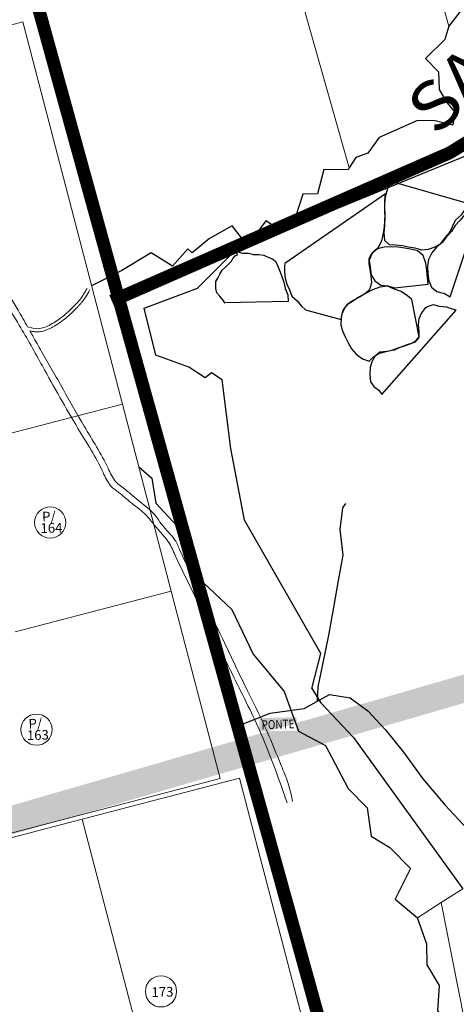
# Model space of a CAD drawing. Units: centimetres. Extents: x 21869 to 35535, y 4069 to 12682.
# Drawn here: x 32219 to 32490, y 8165 to 8776 of the extents above; entities that cross this region are included whole.
import ezdxf
from ezdxf.enums import TextEntityAlignment as Align
from ezdxf.lldxf.tags import DXFTag

# ---------------------------------------------------------------- set-up
doc = ezdxf.new("R2010")
doc.units = ezdxf.units.CM
for name, pattern in [('CENTER', [50.8, 31.75, -6.35, 6.35, -6.35]), ('CONTINUO', [0]), ('CONTÍNUO', [0])]:
    doc.linetypes.add(name, pattern=pattern)
for name, color, linetype in [('00 - DEMARCAÇÃO DE QUADRAS', 3, 'Continuous'), ('00 - HIDROGRAFIA', 172, 'Continuous'), ('00 - PERÍMETROS BAIRROS E CIDADE', 30, 'Continuous'), ('00 - RECUO', 7, 'Continuous'), ('P-ACUDE', 7, 'CONTINUO'), ('P-DIVISAS', 7, 'CONTINUO'), ('P-ESTRADA_DE_TERRA', 34, 'CONTINUO'), ('P-PONTE', 7, 'CONTINUO'), ('P-RIO', 7, 'CONTINUO')]:
    doc.layers.add(name, color=color, linetype=linetype)
doc.layers.add('00 - TEXTO QUADRAS', color=4, linetype='CONTÍNUO', lineweight=18)
doc.styles.add('Arial', font='arial.ttf')
doc.styles.add('SIMPLEX', font='simplex', dxfattribs={"height": 0.2})
doc.styles.get("Standard").update_dxf_attribs({"font": 'arial.ttf'})
tags = doc.linetypes.add('Tracejado', pattern=[25, 15, -10]).pattern_tags.tags
tags[6:7] = [DXFTag(74, 4), DXFTag(75, 0), DXFTag(340, '0'), DXFTag(46, 1.0), DXFTag(50, 0.0), DXFTag(44, 0.0), DXFTag(45, 0.0)]
tags[4:5] = [DXFTag(74, 4), DXFTag(75, 0), DXFTag(340, '0'), DXFTag(46, 1.0), DXFTag(50, 0.0), DXFTag(44, 0.0), DXFTag(45, 0.0)]

msp = doc.modelspace()

# ---------------------------------------------------------------- hatches: boundary and pattern name
at = {"layer": '00 - RECUO', "linetype": 'CENTER', "lineweight": 5, "transparency": 33554687}
h = msp.add_hatch(color=150, dxfattribs=at)
h.dxf.hatch_style = 1
h.paths.add_polyline_path([(32342.97, 8307.84), (32338.63, 8324.48), (32146.05, 8268.74), (32150.52, 8251.9), (32251.47, 8281.24)])
edge = h.paths.add_edge_path()
edge.add_spline(control_points=[(32379.43, 8318.43), (32377.26, 8323.76), (32375.12, 8329.11), (32372.8, 8334.36)], knot_values=[2009.376669, 2009.376669, 2009.376669, 2009.376669, 2026.640931, 2026.640931, 2026.640931, 2026.640931], degree=3, periodic=0)
edge.add_line((32372.8, 8334.36), (32368.92, 8333.24))
edge.add_spline(control_points=[(32368.92, 8333.24), (32369.01, 8333.04), (32371.31, 8327.78), (32373.47, 8322.44), (32375.45, 8317.28)], knot_values=[28.824107, 28.824107, 28.824107, 28.824107, 29.481518, 46.088151, 46.088151, 46.088151, 46.088151], degree=3, periodic=0)
edge.add_line((32375.45, 8317.28), (32379.43, 8318.43))
edge = h.paths.add_edge_path()
edge.add_spline(control_points=[(32375.45, 8317.28), (32373.47, 8322.44), (32371.31, 8327.78), (32369.01, 8333.04), (32368.92, 8333.24)], knot_values=[28.824107, 28.824107, 28.824107, 28.824107, 45.43074, 46.088151, 46.088151, 46.088151, 46.088151], degree=3, periodic=0)
edge.add_line((32368.92, 8333.24), (32356.74, 8329.72))
edge.add_line((32356.74, 8329.72), (32361.35, 8313.18))
edge.add_line((32361.35, 8313.18), (32375.45, 8317.28))
h.paths.add_polyline_path([(32356.74, 8329.72), (32338.63, 8324.48), (32342.97, 8307.84), (32361.35, 8313.18)])
edge = h.paths.add_edge_path()
edge.add_spline(control_points=[(32372.8, 8334.36), (32375.12, 8329.11), (32377.26, 8323.76), (32379.43, 8318.43)], knot_values=[2009.376669, 2009.376669, 2009.376669, 2009.376669, 2026.640931, 2026.640931, 2026.640931, 2026.640931], degree=3, periodic=0)
edge.add_line((32379.43, 8318.43), (32407.33, 8326.54))
edge.add_line((32407.33, 8326.54), (32392.27, 8334.49))
edge.add_line((32392.27, 8334.49), (32390.46, 8339.48))
edge.add_line((32390.46, 8339.48), (32372.8, 8334.36))
h.paths.add_polyline_path([(32412.21, 8345.77), (32390.46, 8339.48), (32392.27, 8334.49), (32407.33, 8326.54), (32425.29, 8331.76)])
h.paths.add_polyline_path([(32442.71, 8339.4), (32441.67, 8340.5), (32440.5, 8341.74), (32430.22, 8350.98), (32520.02, 8376.97), (32430.22, 8350.98), (32434.98, 8346.72), (32444.61, 8337.38)], flags=16)
h.paths.add_polyline_path([(32434.98, 8346.72), (32430.22, 8350.98), (32412.21, 8345.77), (32425.29, 8331.76), (32444.61, 8337.38)])
h.paths.add_polyline_path([(32699.5, 8483.27), (32699, 8484.98), (32696.2, 8494.65), (32693.24, 8498.94), (32519.99, 8376.96), (32430.22, 8350.98), (32434.98, 8346.72), (32444.61, 8337.38), (32525.05, 8360.75)])
h.paths.add_polyline_path([(33199.01, 8834.05), (33196.36, 8853.16), (32693.24, 8498.94), (32696.2, 8494.65), (32699, 8484.98), (32699.5, 8483.27)])
h.paths.add_polyline_path([(32109.23, 8250), (32202.4, 8274.3)])
h.paths.add_polyline_path([(32368.11, 8334.36), (32391.25, 8334.98), (32391.03, 8343.23), (32367.89, 8342.61)])

# ---------------------------------------------------------------- linework, layer by layer
at = {"layer": '00 - DEMARCAÇÃO DE QUADRAS', "lineweight": 5}
for p, q in [((32221.09, 8774.58), (32124.13, 8749.27)), ((32282.99, 8537.53), (32221.09, 8774.58)), ((32186.03, 8512.21), (32282.99, 8537.53)), ((32282.99, 8537.53), (32313.31, 8421.43)), ((32313.31, 8421.43), (32216.35, 8396.11)), ((32313.31, 8421.43), (32343.63, 8305.31)), ((32343.63, 8305.31), (32149.72, 8254.67)), ((32257.9, 8279.94), (32355.62, 8305.46)), ((32355.62, 8305.46), (32414.75, 8079.03)), ((32159.2, 8254.17), (32257.9, 8279.94)), ((32317.03, 8053.51), (32257.9, 8279.94))]:
    msp.add_line(p, q, dxfattribs=at)
for points in [[(32480.48, 8790.59), (32485.71, 8771.87)], [(32395.19, 8784.8), (32423.78, 8683.99)], [(32480.89, 8228.21), (32494.28, 8236.73)], [(32480.89, 8228.21), (32466.19, 8218.84)], [(32480.89, 8228.21), (32502.57, 8118.51)]]:
    msp.add_lwpolyline(points, dxfattribs=at)
at = {"layer": '00 - HIDROGRAFIA', "linetype": 'CONTINUO'}
for points in [[(32567.97, 8825.61), (32559.7, 8813.15), (32549.62, 8817.37), (32518.58, 8803.08), (32513.84, 8793.97), (32500.3, 8797.1), (32494.56, 8787.98), (32493.22, 8781.96), (32485.71, 8771.87)], [(32485.71, 8771.87), (32483.24, 8763.74), (32471.08, 8751.95), (32479.28, 8743.69), (32479.57, 8732.73), (32484.27, 8724.88), (32489.43, 8718.53), (32488.14, 8710.52), (32477.1, 8713.22), (32466.13, 8713.42), (32442.48, 8702.82), (32435.26, 8693.15), (32427.85, 8690.46), (32423.78, 8683.99)], [(32452.27, 8230.42), (32466.19, 8218.84)], [(32495.76, 8118.29), (32489.82, 8125.33), (32487.73, 8149.72), (32478.8, 8160.99), (32479.82, 8176.83), (32472.29, 8189.58), (32471.94, 8202.51), (32466.19, 8218.84)]]:
    msp.add_lwpolyline(points, dxfattribs=at)
at = {"layer": '00 - HIDROGRAFIA', "lineweight": 5}
for points, knots in [([(32385.23, 8290.14), (32380.23, 8304.46), (32370.92, 8331.12), (32351.54, 8368.74), (32336.99, 8399.4), (32325.08, 8424.44), (32317.49, 8439.21), (32311.86, 8453.08), (32303.78, 8460.52), (32297.45, 8469.59), (32289.21, 8475.27), (32282.38, 8481.65), (32274.48, 8486.93), (32268.15, 8502.1), (32252.76, 8525.8), (32235.77, 8556.64), (32220.9, 8583.42), (32209.74, 8601.04), (32204.21, 8616.07), (32201.04, 8628.15), (32191.76, 8639.49), (32177.71, 8659.34), (32157.03, 8688.29), (32136.97, 8711.79), (32127.51, 8729.28), (32119.51, 8732.44), (32113.16, 8735.69), (32106.07, 8741.2), (32098.63, 8746.1), (32088.35, 8754.66), (32072.47, 8756.11), (32053.22, 8760.8), (32035.49, 8770.35), (32013.31, 8769.62), (31994.07, 8762.1), (31971.36, 8766.12), (31964.02, 8779.04), (31958.02, 8792.1), (31948.3, 8786.21), (31937.29, 8779.59), (31935.46, 8801.07), (31928.96, 8816.33), (31922.14, 8834.1), (31921.78, 8848.05), (31906.93, 8849.38), (31887.79, 8857.67), (31858.84, 8861.81), (31833.82, 8878.96), (31815.24, 8868.71), (31797.95, 8862.05), (31778.16, 8853.05), (31761.21, 8846.1), (31747.35, 8839.32), (31729.7, 8836.79), (31716.58, 8835.43), (31699.31, 8828.68), (31704.3, 8839.39), (31701.97, 8848.52), (31712.45, 8845.25), (31721.96, 8843.37), (31735.72, 8847.53), (31749.36, 8851.32), (31765.37, 8850.27), (31780.36, 8858.96), (31796.2, 8865.45), (31811.79, 8871.37), (31828.69, 8882.44), (31853.6, 8868.85), (31882.75, 8859.83), (31928.66, 8859.39), (31929.27, 8819.6), (31938.73, 8804.11), (31939.13, 8785.66), (31949.5, 8791.19), (31960.32, 8797.78), (31966.65, 8782.81), (31976.43, 8766.12), (32005.55, 8774.1), (32028.68, 8775.86), (32045.02, 8768.94), (32056.71, 8764.5), (32072.71, 8760.36), (32090.8, 8758.56), (32103.92, 8747.34), (32113.3, 8740.26), (32121.92, 8735.65), (32130.79, 8732.12), (32136.84, 8720.17), (32154.72, 8698.3), (32173.18, 8672.59), (32190.97, 8646.95), (32202.34, 8634.8), (32206.27, 8621.98), (32210.16, 8612.86), (32213.21, 8603.51), (32218.66, 8595.13), (32222.11, 8588.83), (32224.05, 8585.38)], [0, 0, 0, 0, 45.43074, 84.605253, 126.737155, 147.33229, 167.712601, 176.729639, 191.747836, 199.963121, 209.72496, 221.338384, 228.202987, 237.59864, 269.159606, 313.76798, 342.76404, 361.232157, 376.032656, 390.833155, 397.870082, 419.627383, 464.070253, 503.922977, 513.66523, 521.308034, 528.813872, 535.182556, 548.11141, 555.685074, 574.709517, 593.733961, 615.571483, 633.627683, 657.96857, 678.064517, 694.610448, 703.366153, 713.422927, 723.479701, 731.626609, 763.438083, 779.937004, 790.297487, 798.048369, 819.035159, 855.180314, 886.710621, 896.171059, 916.286761, 943.047499, 961.094481, 971.237309, 989.439621, 1011.736496, 1019.401583, 1029.216204, 1035.653012, 1039.701936, 1055.134562, 1068.047992, 1080.961421, 1097.980573, 1114.408681, 1131.620337, 1149.353995, 1165.260101, 1187.765697, 1224.835316, 1265.297755, 1297.712351, 1320.755581, 1330.126946, 1336.413312, 1349.039487, 1362.130633, 1375.221778, 1405.304557, 1435.387336, 1446.565251, 1457.743165, 1472.951619, 1496.340979, 1510.017736, 1523.694493, 1531.588619, 1539.482744, 1551.406084, 1569.72757, 1625.139378, 1645.575866, 1663.758724, 1673.90998, 1685.340578, 1693.594522, 1703.263391, 1715.154447, 1715.154447, 1715.154447, 1715.154447]), ([(32224.05, 8585.38), (32226.24, 8584.7), (32229.64, 8583.79), (32236.03, 8585.37), (32242.01, 8588.85), (32248.34, 8593.7), (32252.87, 8598.29), (32257.42, 8603.13), (32259.58, 8606.85), (32260.99, 8609.28)], [1.020092, 1.020092, 1.020092, 1.020092, 7.718385, 11.416011, 20.388859, 28.288717, 35.299138, 39.731815, 48.138132, 48.138132, 48.138132, 48.138132]), ([(32225.44, 8582.93), (32226.27, 8582.73), (32226.58, 8582.66), (32227.51, 8582.47), (32228.13, 8582.36), (32229.4, 8582.24), (32230.05, 8582.22), (32231.77, 8582.31), (32232.78, 8582.52), (32234.47, 8582.99), (32235.17, 8583.22), (32236.54, 8583.75), (32237.2, 8584.04), (32239.15, 8584.96), (32240.4, 8585.66), (32242.37, 8586.9), (32243.14, 8587.4), (32244.64, 8588.44), (32245.38, 8588.98), (32247.19, 8590.35), (32248.25, 8591.21), (32250.17, 8592.87), (32251.03, 8593.67), (32252.69, 8595.28), (32253.51, 8596.1), (32254.74, 8597.38), (32255.17, 8597.83), (32256.04, 8598.75), (32256.47, 8599.22), (32257.27, 8600.12), (32257.64, 8600.55), (32258.74, 8601.93), (32259.41, 8602.88), (32261.01, 8605.32), (32261.87, 8606.82), (32262.72, 8608.28)], [2.449103, 2.449103, 2.449103, 2.449103, 3.325755, 3.325755, 5.014523, 5.014523, 6.676881, 6.676881, 9.325634, 9.325634, 11.342409, 11.342409, 13.359185, 13.359185, 17.392736, 17.392736, 20.044155, 20.044155, 22.695574, 22.695574, 26.642447, 26.642447, 30.041837, 30.041837, 33.441226, 33.441226, 35.29208, 35.29208, 37.142935, 37.142935, 38.742338, 38.742338, 42.077107, 42.077107, 47.125341, 47.125341, 47.125341, 47.125341]), ([(32225.44, 8582.93), (32226.02, 8581.9), (32228.45, 8577.66), (32235.3, 8565.6), (32246.04, 8546.97), (32259.52, 8522.52), (32271.41, 8504.25), (32277.79, 8489.19), (32284.54, 8484.83), (32290.99, 8479.27), (32296.04, 8475.07), (32301.85, 8470.51), (32305.82, 8464.64), (32310.95, 8458.52), (32316.24, 8452.85), (32319.84, 8443.45), (32326.73, 8430.36), (32335.8, 8411.02), (32347.66, 8386.7), (32360.05, 8360.4), (32372.72, 8335.57), (32379.98, 8316.77), (32386.13, 8302.57), (32387.81, 8294.93), (32388.67, 8291)], [1717.97012, 1717.97012, 1717.97012, 1717.97012, 1721.526686, 1732.606296, 1759.591187, 1786.089546, 1816.124082, 1825.587853, 1833.772595, 1839.532769, 1851.230162, 1853.477685, 1861.653444, 1872.156144, 1877.579112, 1884.703035, 1901.930378, 1922.116548, 1948.713141, 1983.125033, 2009.362069, 2032.227168, 2043.599972, 2055.642072, 2055.642072, 2055.642072, 2055.642072])]:
    msp.add_open_spline(points, degree=3, knots=knots, dxfattribs=at)
at = {"layer": '00 - PERÍMETROS BAIRROS E CIDADE', "color": 30, "linetype": 'Tracejado', "lineweight": 5, "const_width": 8}
for points in [[(32216.13, 8836.21), (32280.54, 8603.25)], [(32280.54, 8603.25), (32369.1, 8285.35)], [(32369.1, 8285.35), (32422.37, 8093.47)]]:
    msp.add_lwpolyline(points, dxfattribs=at)
at = {"layer": '00 - PERÍMETROS BAIRROS E CIDADE', "color": 30, "linetype": 'Tracejado', "lineweight": 5}
msp.add_lwpolyline([(32556.2, 8752.05, 8, 8, 0), (32528.33, 8723, 8, 8, 0), (32508.59, 8707.16, 8, 8, 0), (32486.27, 8693.39, 8, 8, 0), (32276.36, 8601.42, 0, 0, 0)], format="xyseb", dxfattribs=at)
at = {"layer": '00 - TEXTO QUADRAS', "lineweight": 5}
for centre in [(32238.06, 8463.99), (32229.6, 8335.52), (32306.91, 8173.14)]:
    msp.add_circle(centre, 9.68, dxfattribs=at)
at = {"layer": 'P-ACUDE', "color": 5, "linetype": 'CONTINUO'}
for points in [[(32448.95, 8675.76), (32448.91, 8674.38), (32447.29, 8670.36), (32446.08, 8666.05), (32445.71, 8661.78), (32445.76, 8657.35), (32445.84, 8652.91), (32445.64, 8648.27), (32445.26, 8643.78), (32445.61, 8639.2), (32448.57, 8636.4), (32452.51, 8636.37), (32456.79, 8635.86), (32460.54, 8635.12), (32464.48, 8634.49), (32468.64, 8633.25), (32473.07, 8633.56), (32477.15, 8634.94), (32480.68, 8637.06), (32483.38, 8640.69), (32486.09, 8643.68), (32489.83, 8651.67)], [(32489.83, 8651.67), (32493.8, 8655.15), (32495.86, 8658.25), (32498.09, 8661.76), (32448.95, 8675.76)]]:
    msp.add_lwpolyline(points, dxfattribs=at)
for points in [[(32383.76, 8624.72), (32383.65, 8623.11), (32383.7, 8619.55), (32383.93, 8615.61), (32385.01, 8611.9), (32386.67, 8608.39), (32388.24, 8604.46), (32391.5, 8601.47), (32393.9, 8598.46), (32396.61, 8595.92), (32418.85, 8589.99), (32419.35, 8593.41), (32420.81, 8596.82), (32423.05, 8599.63), (32426.49, 8601.85), (32429.84, 8604.02), (32433.41, 8605.91), (32436.69, 8608.79), (32437.84, 8612.9), (32437.53, 8616.98), (32436.88, 8620.83), (32436.27, 8624.77), (32436.1, 8627.86), (32437.29, 8629.96), (32439.61, 8632.75), (32441.98, 8634.83), (32444.05, 8638.74), (32445.15, 8643.26), (32445.74, 8647.39), (32445.85, 8651.19), (32446.03, 8655.4), (32445.92, 8659.66), (32445.88, 8663.8), (32446.37, 8667.92), (32383.76, 8624.72)], [(32505.39, 8660.72), (32503.36, 8662.87), (32500.04, 8661.92), (32496.92, 8659), (32495.51, 8655.07), (32492.74, 8651.63), (32489.52, 8648.31), (32487.31, 8644.49), (32484.25, 8641.32), (32481.55, 8637.69), (32477.99, 8634.76), (32475.07, 8631.41), (32473.09, 8627.19), (32472.36, 8622.97), (32472.57, 8618.6), (32473.15, 8613.86), (32474.97, 8609.96), (32478.2, 8607.23), (32483.07, 8606.07), (32486.4, 8603.95), (32505.39, 8660.72)], [(32346.42, 8600.32), (32346.51, 8600.34), (32345.37, 8602.1), (32343.52, 8604.38), (32341.57, 8606.45), (32340.87, 8609.1), (32340.89, 8612.03), (32341, 8613.44), (32342.1, 8615.64), (32343.53, 8618.08), (32344.89, 8620.64), (32347.07, 8622.55), (32348.96, 8624.5), (32350.6, 8626.07), (32351.49, 8627.82), (32353, 8629.46), (32354.33, 8629.99), (32353.76, 8632.16), (32357.73, 8631.13), (32361.22, 8631.2), (32364.16, 8630.37), (32367.62, 8630.33), (32370.84, 8629.96), (32374.32, 8628.31), (32375.7, 8627.82), (32378.05, 8626.2), (32379.26, 8623.48), (32380.69, 8619.93), (32382.02, 8616.74), (32383.28, 8613.08), (32384.07, 8609.11), (32385.65, 8605.28), (32385.84, 8601.17), (32346.42, 8600.32)], [(32472.91, 8611.96), (32472.49, 8615.87), (32472.04, 8620.43), (32471.35, 8624.82), (32469.67, 8629.71), (32466.1, 8632.48), (32461.86, 8633.51), (32458.42, 8634.27), (32454.15, 8634.92), (32449.72, 8635.05), (32445.46, 8634.84), (32441.46, 8633.9), (32438.08, 8631.05), (32436.21, 8626.81), (32436.9, 8622.37), (32437.49, 8617.72), (32439.7, 8614.04), (32443.42, 8611.32), (32447.74, 8610.87), (32452.16, 8609.68), (32472.91, 8611.96)], [(32462.59, 8602.37), (32460.07, 8604.67), (32456.1, 8607.23), (32451.33, 8608.98), (32447.52, 8610.61), (32442.72, 8609.99), (32438.29, 8608.29), (32433.93, 8606.19), (32430.19, 8603.89), (32426.19, 8601.83), (32422.43, 8599.24), (32419.9, 8595.71), (32418.81, 8591.32), (32418.51, 8586.75), (32419.68, 8582.86), (32421.26, 8579.3), (32423.08, 8575.41), (32425.13, 8571.68), (32428.2, 8568.36), (32432, 8565.59), (32436.19, 8564.07), (32438.76, 8566.56), (32441.95, 8568.84), (32445.92, 8569.9), (32450.24, 8570.9), (32454.27, 8572.39), (32458.13, 8573.65), (32461.58, 8574.82), (32464.9, 8576.48), (32467.15, 8579.18), (32462.59, 8602.37)], [(32490.3, 8595.7), (32487.9, 8596.46), (32484.33, 8597.65), (32479.85, 8598.13), (32476.22, 8599.16), (32473.79, 8598.48), (32471.96, 8597.58), (32470.63, 8596.5), (32468.59, 8594.05), (32467, 8590.31), (32466.63, 8586.66), (32467.08, 8582.25), (32467.12, 8578.77), (32464.38, 8575.69), (32460.12, 8574.36), (32455.84, 8572.85), (32451.74, 8570.94), (32447.23, 8570.2), (32442.88, 8569.67), (32439.67, 8567.11), (32437.86, 8563.76), (32436.71, 8560.17), (32436.51, 8555.82), (32436.99, 8551.33), (32439.03, 8548.43), (32442.23, 8546.05), (32444.1, 8543.51), (32490.3, 8595.7)]]:
    msp.add_lwpolyline(points, close=True, dxfattribs=at)
at = {"layer": 'P-DIVISAS', "color": 7, "linetype": 'CONTINUO'}
for points in [[(32296.36, 8597.06), (32329.59, 8609.35), (32353.19, 8633), (32501.62, 8693.76), (32510.24, 8686.31), (32542.27, 8688.22)], [(32400.64, 8360.97), (32406.13, 8382.67), (32358.77, 8465.49), (32350.27, 8510.02), (32344.86, 8552.54), (32338.33, 8556.85), (32334.32, 8553.8), (32324.18, 8560.49), (32303.64, 8567.82), (32296.36, 8597.06)], [(32400.64, 8360.97), (32406.16, 8352.25)], [(32426.42, 8330.55), (32406.16, 8352.25)], [(32426.42, 8330.55), (32494.28, 8236.73)]]:
    msp.add_lwpolyline(points, dxfattribs=at)
at = {"layer": 'P-ESTRADA_DE_TERRA', "linetype": 'CONTINUO'}
for points in [[(32421.39, 8475.85), (32419.54, 8473.09), (32417.96, 8459.73), (32419.75, 8443.71), (32416.94, 8428.08), (32414, 8411.31), (32410.99, 8394.06), (32407.47, 8376.97), (32404.29, 8361.98), (32403.79, 8353.03)], [(32356.88, 8338.75), (32374.61, 8345.78), (32395.73, 8348.6), (32411.48, 8357.27), (32424.41, 8355.26), (32435.36, 8347.2), (32446.41, 8335.47), (32457.47, 8321.63), (32469.53, 8305.09), (32483.43, 8288.77), (32497.26, 8273.82), (32512.24, 8262.59), (32528.05, 8260.83), (32538.59, 8264.96)]]:
    msp.add_lwpolyline(points, dxfattribs=at)
at = {"layer": 'P-RIO', "color": 4, "linetype": 'CONTINUO'}
for p, q in [((32408.11, 8682.96), (32404.02, 8667.89)), ((32423.07, 8682.86), (32408.11, 8682.96)), ((32423.78, 8683.99), (32423.07, 8682.86)), ((32404.02, 8667.89), (32395.05, 8667.65)), ((32395.05, 8667.65), (32390.44, 8653.57)), ((32372.06, 8651.08), (32364.35, 8640.9)), ((32378.66, 8646.77), (32372.06, 8651.08)), ((32390.44, 8653.57), (32378.66, 8646.77)), ((32351.2, 8648.03), (32336.95, 8640.17)), ((32356.88, 8640.7), (32351.2, 8648.03)), ((32336.95, 8640.17), (32326.21, 8631.41)), ((32364.35, 8640.9), (32356.88, 8640.7)), ((32300.79, 8631.23), (32282.63, 8620.28)), ((32313.97, 8623.11), (32300.79, 8631.23)), ((32323.65, 8633.84), (32313.97, 8623.11)), ((32326.21, 8631.41), (32323.65, 8633.84)), ((32282.63, 8620.28), (32263.82, 8610.94)), ((32293.15, 8498.62), (32301.11, 8491.51)), ((32301.11, 8491.51), (32303.6, 8476.05)), ((32303.6, 8476.05), (32319.58, 8458.87)), ((32319.58, 8458.87), (32329.67, 8430.15)), ((32329.67, 8430.15), (32350.91, 8410.01)), ((32350.91, 8410.01), (32364.07, 8382.4)), ((32364.07, 8382.4), (32383.33, 8359.1)), ((32383.33, 8359.1), (32392.27, 8334.49)), ((32392.27, 8334.49), (32409.08, 8325.62)), ((32409.08, 8325.62), (32423.24, 8299.08)), ((32423.24, 8299.08), (32434.96, 8286.97)), ((32434.96, 8286.97), (32437.49, 8269.43)), ((32437.49, 8269.43), (32449.07, 8262.49)), ((32449.07, 8262.49), (32461.84, 8249.37)), ((32461.84, 8249.37), (32452.27, 8230.42))]:
    msp.add_line(p, q, dxfattribs=at)

# ---------------------------------------------------------------- texts
at = {"layer": '00 - TEXTO QUADRAS', "lineweight": 5}
for s, p in [('P/', (32237.33, 8464.74)), ('164', (32238.94, 8457.67)), ('P/', (32228.88, 8336.27)), ('163', (32230.49, 8329.2)), ('173', (32307.87, 8169.8))]:
    msp.add_text(s, height=6, rotation=1.28761, dxfattribs=at).set_placement(p, align=Align.CENTER)
at = {"layer": 'P-PONTE', "color": 7, "style": 'SIMPLEX', "width": 0.811364}
msp.add_text('PONTE', height=5.5, rotation=1.52754, dxfattribs=at).set_placement((32369.45, 8335.77), (32389.84, 8336.32), align=Align.FIT)
at = {"layer": 'P-RIO', "color": 7, "style": 'Arial', "width": 0.994018}
msp.add_text('SANGA', height=30, rotation=44.14312, dxfattribs=at).set_placement((32477.77, 8703), (32582.48, 8804.62), align=Align.FIT)

doc.saveas('drawing.dxf')
